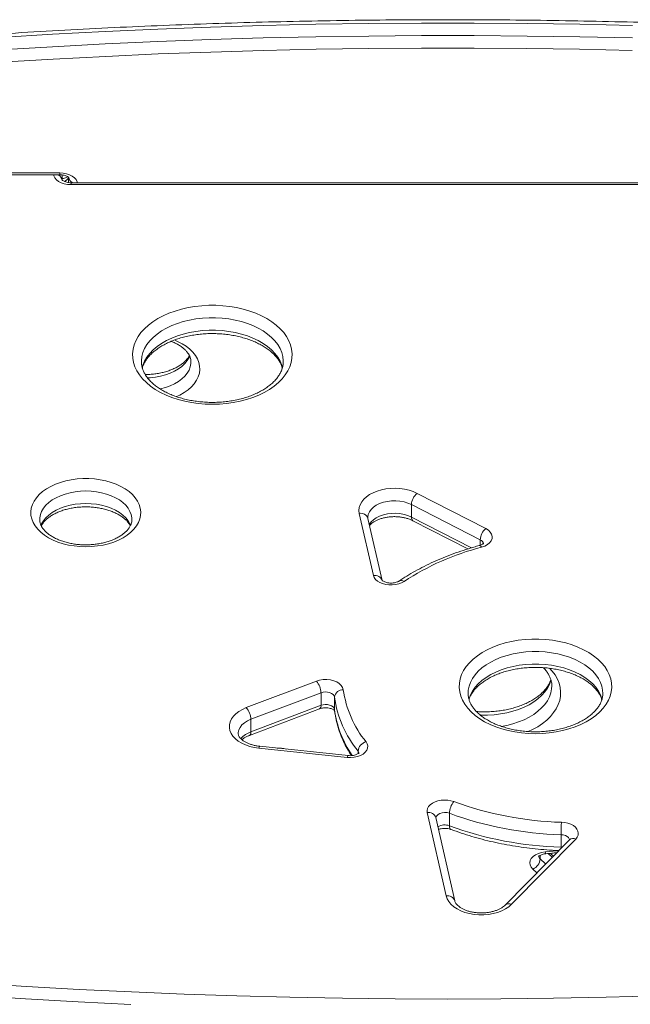
# Model space of a CAD drawing. Units: millimetres. Extents: x -5955 to 12831, y -7305 to 2921.
# Drawn here: x 6257 to 6601, y 2365 to 2921 of the extents above; entities that cross this region are included whole.
import ezdxf

# ---------------------------------------------------------------- set-up
doc = ezdxf.new("R2010")
doc.units = ezdxf.units.MM

msp = doc.modelspace()

# ---------------------------------------------------------------- linework, layer by layer
at = {"color": 7, "linetype": 'Continuous', "lineweight": 15}
for p, q in [((6129.81, 2834.22), (6279.81, 2834.22)), ((6129.81, 2833.14), (6279.81, 2833.14)), ((6281.18, 2833.04), (6281.18, 2830.26)), ((6284.81, 2828.74), (6284.81, 2831.52)), ((6711.18, 2828.64), (6286.18, 2828.64)), ((6711.18, 2827.56), (6286.18, 2827.56)), ((6481.23, 2653.43), (6520.03, 2633.57)), ((6516.85, 2627.26), (6478.05, 2647.12)), ((6478.05, 2647.12), (6478.05, 2640.06)), ((6456.65, 2607.11), (6448.7, 2642.13)), ((6461.52, 2604.3), (6453.58, 2639.31)), ((6478.96, 2638.01), (6509.98, 2622.12)), ((6384.97, 2532.56), (6424.49, 2547.53)), ((6427.1, 2540.96), (6387.58, 2525.99)), ((6427.1, 2540.96), (6427.1, 2533.9)), ((6434.69, 2538.55), (6434.69, 2531.49)), ((6387.58, 2518.93), (6427.1, 2533.9)), ((6386.74, 2516.9), (6426.27, 2531.88)), ((6434.71, 2531.12), (6434.73, 2531)), ((6387.58, 2525.99), (6387.58, 2518.93)), ((6442.35, 2505.55), (6392.58, 2510.77)), ((6441.83, 2504.49), (6392.06, 2509.72)), ((6497.65, 2426.4), (6486.99, 2473.39)), ((6499.49, 2472.99), (6499.49, 2465.94)), ((6502.53, 2423.59), (6491.86, 2470.58)), ((6562.45, 2460.9), (6562.45, 2453.84)), ((6567.15, 2458.07), (6530.96, 2421.25)), ((6570.72, 2458.48), (6534.53, 2421.66)), ((6558.1, 2448.86), (6556.42, 2450.37))]:
    msp.add_line(p, q, dxfattribs=at)
at = {"color": 8, "linetype": 'Continuous', "lineweight": 15}
for p, q in [((6279.81, 2833.14), (6279.81, 2834.22)), ((6286.18, 2828.64), (6286.18, 2827.56)), ((6478.05, 2640.06), (6511.92, 2622.72)), ((6516.85, 2627.26), (6516.85, 2624.16)), ((6434.69, 2531.49), (6434.71, 2531.12)), ((6447.99, 2508.05), (6447.99, 2506.6)), ((6550.69, 2449.28), (6550.69, 2447.21)), ((6557.44, 2448.19), (6555.14, 2450.25)), ((6562.45, 2453.84), (6562.96, 2453.81)), ((6562.46, 2453.29), (6562.45, 2453.84)), ((6550.69, 2447.21), (6553.76, 2444.44)), ((6548.86, 2439.46), (6546.57, 2441.53))]:
    msp.add_line(p, q, dxfattribs=at)
at = {"color": 7, "linetype": 'Continuous', "lineweight": 15, "flags": 128}
for points in [[(6602.8, 2917.33), (6573.05, 2918), (6543.29, 2918.44), (6513.52, 2918.67), (6483.75, 2918.67), (6453.98, 2918.44), (6424.22, 2918), (6394.47, 2917.33), (6364.74, 2916.44), (6335.02, 2915.32), (6305.33, 2913.98), (6275.67, 2912.42), (6246.04, 2910.64), (6216.45, 2908.64), (6186.89, 2906.41), (6157.39, 2903.97), (6127.93, 2901.3), (6098.52, 2898.41), (6069.18, 2895.3), (6039.9, 2891.98), (6010.68, 2888.43), (5981.54, 2884.66)], [(5981.54, 2877.61), (6010.68, 2881.37), (6039.9, 2884.92), (6069.18, 2888.25), (6098.52, 2891.36), (6127.93, 2894.24), (6157.39, 2896.91), (6186.89, 2899.36), (6216.45, 2901.58), (6246.04, 2903.59), (6275.67, 2905.37), (6305.33, 2906.93), (6335.02, 2908.26), (6364.74, 2909.38), (6394.47, 2910.27), (6424.22, 2910.94), (6453.98, 2911.39), (6483.75, 2911.61), (6513.52, 2911.61), (6543.29, 2911.39), (6573.05, 2910.94), (6602.8, 2910.27)], [(6602.58, 2903.25), (6572.89, 2903.92), (6543.19, 2904.36), (6513.49, 2904.59), (6483.78, 2904.59), (6454.07, 2904.36), (6424.37, 2903.92), (6394.68, 2903.25), (6365.01, 2902.36), (6335.35, 2901.25), (6305.72, 2899.91), (6276.12, 2898.36), (6246.55, 2896.58), (6217.02, 2894.58), (6187.52, 2892.36), (6158.08, 2889.92), (6128.68, 2887.26), (6099.34, 2884.37), (6070.05, 2881.27), (6040.83, 2877.95), (6011.67, 2874.41), (5982.59, 2870.65)], [(6365.83, 2703.67), (6361.85, 2703.78), (6357.9, 2704.11), (6354.02, 2704.65), (6350.23, 2705.4), (6346.56, 2706.36), (6343.04, 2707.52), (6339.7, 2708.86), (6336.56, 2710.38), (6333.66, 2712.07), (6331, 2713.91), (6328.62, 2715.89), (6326.53, 2717.99), (6324.75, 2720.2), (6323.28, 2722.5), (6322.15, 2724.87), (6321.37, 2727.29), (6320.93, 2729.75), (6320.84, 2732.22), (6321.1, 2734.69), (6321.72, 2737.13), (6322.68, 2739.53), (6323.97, 2741.86), (6325.6, 2744.12), (6327.54, 2746.28), (6329.78, 2748.32), (6332.3, 2750.23), (6335.08, 2752), (6338.11, 2753.61), (6341.35, 2755.04), (6344.78, 2756.29), (6348.38, 2757.35), (6352.11, 2758.21), (6355.95, 2758.86), (6359.87, 2759.29), (6363.84, 2759.51), (6367.82, 2759.51), (6371.78, 2759.29), (6375.7, 2758.86), (6379.54, 2758.21), (6383.28, 2757.35), (6386.88, 2756.29), (6390.31, 2755.04), (6393.55, 2753.61), (6396.57, 2752), (6399.36, 2750.23), (6401.88, 2748.32), (6404.12, 2746.28), (6406.06, 2744.12), (6407.68, 2741.86), (6408.98, 2739.53), (6409.94, 2737.13), (6410.55, 2734.69), (6410.82, 2732.22), (6410.73, 2729.75), (6410.29, 2727.29), (6409.5, 2724.87), (6408.37, 2722.5), (6406.91, 2720.2), (6405.13, 2717.99), (6403.04, 2715.89), (6400.65, 2713.91), (6398, 2712.07), (6395.09, 2710.38), (6391.95, 2708.86), (6388.61, 2707.52), (6385.1, 2706.36), (6381.43, 2705.4), (6377.63, 2704.65), (6373.75, 2704.11), (6369.8, 2703.78), (6365.83, 2703.67)], [(6294.47, 2623.31), (6291.18, 2623.42), (6287.92, 2623.75), (6284.74, 2624.29), (6281.66, 2625.03), (6278.74, 2625.98), (6275.99, 2627.11), (6273.45, 2628.42), (6271.14, 2629.89), (6269.11, 2631.5), (6267.36, 2633.23), (6265.91, 2635.08), (6264.79, 2637), (6264.01, 2638.99), (6263.57, 2641.02), (6263.48, 2643.07), (6263.75, 2645.11), (6264.36, 2647.12), (6265.31, 2649.09), (6266.59, 2650.97), (6268.19, 2652.77), (6270.09, 2654.44), (6272.26, 2655.98), (6274.69, 2657.37), (6277.34, 2658.59), (6280.18, 2659.63), (6283.18, 2660.48), (6286.32, 2661.12), (6289.54, 2661.56), (6292.82, 2661.77), (6296.12, 2661.77), (6299.4, 2661.56), (6302.63, 2661.12), (6305.76, 2660.48), (6308.77, 2659.63), (6311.61, 2658.59), (6314.26, 2657.37), (6316.68, 2655.98), (6318.86, 2654.44), (6320.75, 2652.77), (6322.35, 2650.97), (6323.64, 2649.09), (6324.59, 2647.12), (6325.2, 2645.11), (6325.46, 2643.07), (6325.37, 2641.02), (6324.94, 2638.99), (6324.15, 2637), (6323.03, 2635.08), (6321.59, 2633.23), (6319.84, 2631.5), (6317.8, 2629.89), (6315.5, 2628.42), (6312.96, 2627.11), (6310.21, 2625.98), (6307.28, 2625.03), (6304.21, 2624.29), (6301.03, 2623.75), (6297.77, 2623.42), (6294.47, 2623.31)], [(6448.7, 2642.13), (6448.51, 2643.77), (6448.67, 2645.43), (6449.18, 2647.05), (6450.04, 2648.62), (6451.22, 2650.1), (6452.71, 2651.47), (6454.48, 2652.71), (6456.5, 2653.79), (6458.74, 2654.69), (6461.14, 2655.4), (6463.68, 2655.9), (6466.3, 2656.2), (6468.97, 2656.27), (6471.62, 2656.12), (6474.22, 2655.75), (6476.72, 2655.18), (6479.07, 2654.4), (6481.23, 2653.43)], [(6520.03, 2633.57), (6521.46, 2632.67), (6522.57, 2631.61), (6523.31, 2630.43), (6523.64, 2629.19), (6523.57, 2627.92), (6523.08, 2626.69), (6522.2, 2625.55), (6520.97, 2624.55), (6519.44, 2623.71), (6517.66, 2623.09)], [(6473.9, 2603.77), (6472.5, 2602.99), (6470.9, 2602.39), (6469.14, 2601.98), (6467.28, 2601.79), (6465.41, 2601.81), (6463.57, 2602.05), (6461.84, 2602.5), (6460.27, 2603.14), (6458.93, 2603.96), (6457.85, 2604.91), (6457.08, 2605.98), (6456.65, 2607.11)], [(6548.01, 2517.87), (6544.1, 2517.98), (6540.22, 2518.31), (6536.41, 2518.86), (6532.69, 2519.62), (6529.1, 2520.59), (6525.67, 2521.76), (6522.42, 2523.11), (6519.38, 2524.65), (6516.58, 2526.35), (6514.04, 2528.2), (6511.79, 2530.18), (6509.83, 2532.28), (6508.19, 2534.49), (6506.88, 2536.78), (6505.91, 2539.13), (6505.29, 2541.53), (6505.02, 2543.96), (6505.11, 2546.39), (6505.55, 2548.8), (6506.35, 2551.18), (6507.49, 2553.5), (6508.97, 2555.75), (6510.77, 2557.91), (6512.88, 2559.96), (6515.28, 2561.88), (6517.95, 2563.65), (6520.87, 2565.27), (6524.02, 2566.72), (6527.36, 2567.98), (6530.88, 2569.05), (6534.54, 2569.91), (6538.3, 2570.57), (6542.15, 2571.01), (6546.05, 2571.23), (6549.97, 2571.23), (6553.86, 2571.01), (6557.71, 2570.57), (6561.48, 2569.91), (6565.14, 2569.05), (6568.66, 2567.98), (6572, 2566.72), (6575.15, 2565.27), (6578.07, 2563.65), (6580.74, 2561.88), (6583.14, 2559.96), (6585.25, 2557.91), (6587.05, 2555.75), (6588.53, 2553.5), (6589.67, 2551.18), (6590.46, 2548.8), (6590.91, 2546.39), (6591, 2543.96), (6590.73, 2541.53), (6590.11, 2539.13), (6589.14, 2536.78), (6587.83, 2534.49), (6586.19, 2532.28), (6584.23, 2530.18), (6581.97, 2528.2), (6579.43, 2526.35), (6576.64, 2524.65), (6573.6, 2523.11), (6570.35, 2521.76), (6566.92, 2520.59), (6563.33, 2519.62), (6559.61, 2518.86), (6555.8, 2518.31), (6551.92, 2517.98), (6548.01, 2517.87)], [(6424.49, 2547.53), (6426.33, 2548.08), (6428.31, 2548.38), (6430.35, 2548.43), (6432.36, 2548.22), (6434.26, 2547.76), (6435.98, 2547.07), (6437.43, 2546.18), (6438.55, 2545.12), (6439.31, 2543.95), (6439.68, 2542.7)], [(6434.69, 2538.55), (6434.43, 2539.32), (6433.87, 2540.03), (6433.03, 2540.63), (6431.98, 2541.07), (6430.79, 2541.34), (6429.52, 2541.41), (6428.26, 2541.28), (6427.1, 2540.96)], [(6392.06, 2509.72), (6389.44, 2510.11), (6386.93, 2510.71), (6384.57, 2511.52), (6382.41, 2512.52), (6380.48, 2513.69), (6378.82, 2515), (6377.47, 2516.45), (6376.44, 2517.99), (6375.75, 2519.61), (6375.42, 2521.27), (6375.45, 2522.94), (6375.85, 2524.6), (6376.6, 2526.2), (6377.69, 2527.73), (6379.1, 2529.16), (6380.8, 2530.45), (6382.77, 2531.59), (6384.97, 2532.56)], [(6427.1, 2533.9), (6428.26, 2534.23), (6429.52, 2534.36), (6430.79, 2534.29), (6431.98, 2534.02), (6433.03, 2533.57), (6433.87, 2532.97), (6434.43, 2532.26), (6434.69, 2531.49)], [(6452.49, 2513.33), (6453.18, 2512.17), (6453.48, 2510.95), (6453.39, 2509.72), (6452.91, 2508.52), (6452.06, 2507.41), (6450.87, 2506.42), (6449.39, 2505.6), (6447.67, 2504.97), (6445.79, 2504.57), (6443.82, 2504.41), (6441.83, 2504.49)], [(6486.99, 2473.39), (6486.9, 2474.56), (6487.17, 2475.71), (6487.78, 2476.81), (6488.71, 2477.83), (6489.93, 2478.71), (6491.39, 2479.44), (6493.05, 2479.99), (6494.84, 2480.33), (6496.71, 2480.47), (6498.58, 2480.38), (6500.39, 2480.07), (6502.08, 2479.56)], [(6562.73, 2467.92), (6564.58, 2467.74), (6566.35, 2467.36), (6567.97, 2466.78), (6569.39, 2466.02), (6570.56, 2465.11), (6571.43, 2464.08), (6571.98, 2462.97), (6572.18, 2461.81), (6572.03, 2460.65), (6571.54, 2459.53), (6570.72, 2458.48)], [(6546.57, 2441.53), (6545.59, 2442.64), (6544.99, 2443.85), (6544.8, 2445.11), (6545.03, 2446.36), (6545.66, 2447.57), (6546.67, 2448.67), (6548.03, 2449.62), (6549.66, 2450.37), (6551.51, 2450.91), (6553.49, 2451.2)], [(6534.53, 2421.66), (6532.95, 2420.28), (6531.09, 2419.05), (6528.98, 2417.98), (6526.65, 2417.11), (6524.15, 2416.43), (6521.53, 2415.98), (6518.83, 2415.74), (6516.1, 2415.74), (6513.4, 2415.97), (6510.78, 2416.43), (6508.28, 2417.1), (6505.95, 2417.98), (6503.83, 2419.04), (6501.97, 2420.27), (6500.39, 2421.65), (6499.13, 2423.15), (6498.21, 2424.74), (6497.65, 2426.4)], [(6025.6, 2396.68), (6054.83, 2393.24), (6084.13, 2390.02), (6113.48, 2387.02), (6142.9, 2384.24), (6172.36, 2381.68), (6201.88, 2379.34), (6231.43, 2377.23), (6261.03, 2375.33), (6290.66, 2373.66), (6320.32, 2372.21), (6350.01, 2370.98), (6379.72, 2369.98), (6409.44, 2369.2), (6439.18, 2368.64), (6468.93, 2368.31), (6498.68, 2368.19), (6528.44, 2368.31), (6558.18, 2368.64), (6587.92, 2369.2), (6617.65, 2369.98)], [(6319.96, 2365.2), (6290.24, 2366.65), (6260.55, 2368.32), (6230.89, 2370.22), (6201.27, 2372.34), (6171.7, 2374.69), (6142.17, 2377.25), (6112.7, 2380.04), (6083.28, 2383.04), (6053.93, 2386.27), (6024.64, 2389.72)]]:
    msp.add_lwpolyline(points, dxfattribs=at)
at = {"color": 8, "linetype": 'Continuous', "lineweight": 15, "flags": 128}
for points in [[(6286.18, 2827.56), (6284.23, 2827.68), (6282.36, 2828.03), (6280.63, 2828.6), (6279.11, 2829.38), (6277.87, 2830.32), (6276.94, 2831.39), (6276.38, 2832.55), (6276.23, 2833.14)], [(6279.81, 2834.22), (6281.76, 2834.1), (6283.63, 2833.75), (6285.36, 2833.18), (6286.88, 2832.4), (6288.12, 2831.46), (6289.05, 2830.39), (6289.62, 2829.23), (6289.76, 2828.64)], [(6405.83, 2727.65), (6405.82, 2728.27), (6405.55, 2730.59), (6404.94, 2732.88), (6403.98, 2735.13), (6402.69, 2737.32), (6401.08, 2739.42), (6399.15, 2741.42), (6396.93, 2743.29), (6394.44, 2745.03), (6391.7, 2746.62), (6388.73, 2748.04), (6385.56, 2749.28), (6382.21, 2750.34), (6378.72, 2751.19), (6375.12, 2751.83), (6371.44, 2752.27), (6367.7, 2752.49), (6363.95, 2752.49), (6360.22, 2752.27), (6356.54, 2751.83), (6352.93, 2751.19), (6349.44, 2750.34), (6346.1, 2749.28), (6342.93, 2748.04), (6339.96, 2746.62), (6337.21, 2745.03), (6334.72, 2743.29), (6332.5, 2741.42), (6330.58, 2739.42), (6328.96, 2737.32), (6327.67, 2735.13), (6326.71, 2732.88), (6326.1, 2730.59), (6325.84, 2728.27), (6325.83, 2727.76)], [(6326.25, 2724.22), (6326.71, 2725.83), (6327.67, 2728.08), (6328.96, 2730.26), (6330.58, 2732.36), (6332.5, 2734.36), (6334.72, 2736.24), (6337.21, 2737.98), (6339.96, 2739.57), (6342.93, 2740.99), (6346.1, 2742.23), (6349.44, 2743.28), (6352.93, 2744.13), (6356.54, 2744.78), (6360.22, 2745.21), (6363.95, 2745.43), (6367.7, 2745.43), (6371.44, 2745.21), (6375.12, 2744.78), (6378.72, 2744.13), (6382.21, 2743.28), (6385.56, 2742.23), (6388.73, 2740.99), (6391.7, 2739.57), (6394.44, 2737.98), (6396.93, 2736.24), (6399.15, 2734.36), (6401.08, 2732.36), (6402.69, 2730.26), (6403.98, 2728.08), (6404.94, 2725.83), (6405.43, 2724.1)], [(6344.44, 2739.95), (6346.26, 2739.17), (6348.8, 2737.86), (6351.1, 2736.39), (6353.14, 2734.78), (6354.89, 2733.04), (6356.34, 2731.2), (6357.45, 2729.28), (6358.24, 2727.29), (6358.68, 2725.26), (6358.76, 2723.21), (6358.5, 2721.17), (6357.89, 2719.15), (6356.94, 2717.19), (6355.65, 2715.3), (6354.05, 2713.51), (6352.16, 2711.84), (6349.99, 2710.3), (6347.56, 2708.91), (6345.63, 2707.99)], [(6353.08, 2730.98), (6352.68, 2730.07), (6351.65, 2728.3), (6350.29, 2726.63), (6348.63, 2725.06), (6346.69, 2723.62), (6344.49, 2722.33), (6342.06, 2721.21), (6339.44, 2720.27), (6336.67, 2719.53), (6333.77, 2718.99), (6330.79, 2718.67), (6329.24, 2718.58)], [(6336.31, 2712.39), (6336.67, 2712.47), (6339.44, 2713.22), (6342.06, 2714.16), (6344.49, 2715.28), (6346.69, 2716.56), (6348.63, 2718), (6350.29, 2719.57), (6351.65, 2721.25), (6352.68, 2723.01), (6353.38, 2724.84), (6353.73, 2726.7), (6353.77, 2727.57)], [(6320.47, 2638.67), (6320.43, 2639.58), (6320.08, 2641.44), (6319.38, 2643.27), (6318.35, 2645.03), (6316.99, 2646.71), (6315.33, 2648.28), (6313.39, 2649.71), (6311.19, 2651), (6308.76, 2652.12), (6306.14, 2653.06), (6303.37, 2653.8), (6300.47, 2654.34), (6297.49, 2654.67), (6294.47, 2654.78), (6291.46, 2654.67), (6288.48, 2654.34), (6285.58, 2653.8), (6282.8, 2653.06), (6280.19, 2652.12), (6277.76, 2651), (6275.56, 2649.71), (6273.62, 2648.28), (6271.96, 2646.71), (6270.6, 2645.03), (6269.57, 2643.27), (6268.87, 2641.44), (6268.52, 2639.58), (6268.47, 2638.7)], [(6478.05, 2647.12), (6476.09, 2647.97), (6473.93, 2648.62), (6471.63, 2649.04), (6469.25, 2649.24), (6466.85, 2649.19), (6464.5, 2648.91), (6462.25, 2648.4), (6460.16, 2647.67), (6458.28, 2646.75), (6456.66, 2645.65), (6455.35, 2644.4), (6454.37, 2643.04), (6453.75, 2641.6), (6453.51, 2640.12), (6453.51, 2639.95)], [(6269.17, 2635.3), (6269.57, 2636.21), (6270.6, 2637.97), (6271.96, 2639.65), (6273.62, 2641.22), (6275.56, 2642.66), (6277.76, 2643.95), (6280.19, 2645.07), (6282.8, 2646.01), (6285.58, 2646.75), (6288.48, 2647.29), (6291.46, 2647.61), (6294.47, 2647.72), (6297.49, 2647.61), (6300.47, 2647.29), (6303.37, 2646.75), (6306.14, 2646.01), (6308.76, 2645.07), (6311.19, 2643.95), (6313.39, 2642.66), (6315.33, 2641.22), (6316.99, 2639.65), (6318.35, 2637.97), (6319.38, 2636.21), (6319.78, 2635.3)], [(6454.34, 2635.94), (6454.37, 2635.99), (6455.35, 2637.35), (6456.66, 2638.59), (6458.28, 2639.69), (6460.16, 2640.62), (6462.25, 2641.34), (6464.5, 2641.85), (6466.85, 2642.14), (6469.25, 2642.18), (6471.63, 2641.99), (6473.93, 2641.56), (6476.09, 2640.92), (6478.05, 2640.06)], [(6516.35, 2624), (6516.55, 2624.01), (6516.9, 2623.88), (6517.27, 2623.57), (6517.66, 2623.09)], [(6586.01, 2540.54), (6585.91, 2542.35), (6585.47, 2544.62), (6584.67, 2546.84), (6583.54, 2549.01), (6582.07, 2551.1), (6580.29, 2553.09), (6578.2, 2554.97), (6575.84, 2556.71), (6573.21, 2558.3), (6570.34, 2559.73), (6567.27, 2560.98), (6564.02, 2562.04), (6560.62, 2562.9), (6557.1, 2563.55), (6553.5, 2563.99), (6549.84, 2564.21), (6546.17, 2564.21), (6542.52, 2563.99), (6538.92, 2563.55), (6535.4, 2562.9), (6532, 2562.04), (6528.74, 2560.98), (6525.67, 2559.73), (6522.81, 2558.3), (6520.18, 2556.71), (6517.82, 2554.97), (6515.73, 2553.09), (6513.94, 2551.1), (6512.48, 2549.01), (6511.34, 2546.84), (6510.55, 2544.62), (6510.11, 2542.35), (6510.01, 2540.7)], [(6510.5, 2537.36), (6510.55, 2537.56), (6511.34, 2539.79), (6512.48, 2541.95), (6513.94, 2544.04), (6515.73, 2546.04), (6517.82, 2547.91), (6520.18, 2549.65), (6522.81, 2551.25), (6525.67, 2552.67), (6528.74, 2553.92), (6532, 2554.98), (6535.4, 2555.84), (6538.92, 2556.49), (6542.52, 2556.93), (6546.17, 2557.15), (6549.84, 2557.15), (6553.5, 2556.93), (6557.1, 2556.49), (6560.62, 2555.84), (6564.02, 2554.98), (6567.27, 2553.92), (6570.34, 2552.67), (6573.21, 2551.25), (6575.84, 2549.65), (6578.2, 2547.91), (6580.29, 2546.04), (6582.07, 2544.04), (6583.54, 2541.95), (6584.67, 2539.79), (6585.47, 2537.56), (6585.58, 2537.14)], [(6555.91, 2554.85), (6557.4, 2553.21), (6559.04, 2551), (6560.36, 2548.71), (6561.33, 2546.36), (6561.95, 2543.96), (6562.21, 2541.53), (6562.12, 2539.1), (6561.68, 2536.69), (6560.88, 2534.31), (6559.74, 2531.99), (6558.26, 2529.74), (6556.46, 2527.58), (6554.35, 2525.53), (6551.95, 2523.61), (6549.28, 2521.84), (6546.36, 2520.22), (6543.98, 2519.1)], [(6556.74, 2548.13), (6556.68, 2547.93), (6555.89, 2545.7), (6554.76, 2543.54), (6553.29, 2541.45), (6551.5, 2539.46), (6549.42, 2537.58), (6547.05, 2535.84), (6544.42, 2534.25), (6541.56, 2532.82), (6538.49, 2531.57), (6535.24, 2530.51), (6531.84, 2529.65), (6528.32, 2529), (6524.72, 2528.56), (6521.06, 2528.34), (6517.39, 2528.34), (6516.85, 2528.36)], [(6528.7, 2522), (6531.84, 2522.59), (6535.24, 2523.45), (6538.49, 2524.51), (6541.56, 2525.76), (6544.42, 2527.19), (6547.05, 2528.78), (6549.42, 2530.52), (6551.5, 2532.4), (6553.29, 2534.39), (6554.76, 2536.48), (6555.89, 2538.65), (6556.68, 2540.87), (6557.13, 2543.14), (6557.22, 2544.79)], [(6387.58, 2525.99), (6385.62, 2525.1), (6383.91, 2524.03), (6382.51, 2522.81), (6381.44, 2521.46), (6380.73, 2520.02), (6380.41, 2518.53), (6380.39, 2518.09)], [(6392.06, 2509.72), (6392.22, 2510.24), (6392.38, 2510.59), (6392.52, 2510.76), (6392.58, 2510.77)], [(6442.35, 2505.55), (6442.29, 2505.53), (6442.15, 2505.37), (6441.99, 2505.02), (6441.83, 2504.49)], [(6448.5, 2506.69), (6448.42, 2507.25), (6447.99, 2508.05)], [(6499.49, 2472.99), (6498.19, 2473.34), (6496.8, 2473.44), (6495.41, 2473.3), (6494.14, 2472.93), (6493.09, 2472.35), (6492.33, 2471.62), (6491.94, 2470.78), (6491.89, 2470.45)], [(6499.49, 2465.94), (6499.54, 2465.22), (6499.68, 2464.64), (6499.92, 2464.2), (6500.25, 2463.94), (6500.32, 2463.91)], [(6567.15, 2458.15), (6567.06, 2458.49), (6566.61, 2459.24), (6565.87, 2459.9), (6564.88, 2460.41), (6563.72, 2460.75), (6562.45, 2460.9)], [(6553.49, 2451.2), (6560.25, 2451.87), (6561.17, 2451.98)], [(6553.9, 2450.14), (6553.85, 2450.16), (6553.74, 2450.33), (6553.62, 2450.68), (6553.49, 2451.2)]]:
    msp.add_lwpolyline(points, dxfattribs=at)
at = {"color": 8, "linetype": 'Continuous', "lineweight": 15}
for centre, radius, start, end in [((6277.29, 2829.59), 3.9, 3.8227, 65.8676), ((6281.4, 2832.85), 3.58, 284.6179, 339.4941), ((6288.69, 2832.19), 3.89, 183.7639, 245.9256), ((6449.55, 2637.96), 4.25, 18.5649, 101.4636), ((6480.21, 2639.78), 2.17, 172.5829, 234.8249), ((6515.86, 2624.62), 2.82, 5.0194, 69.4646), ((6457.49, 2602.94), 4.25, 18.5698, 101.4662), ((6472.33, 2601.72), 2.58, 52.423, 118.1667), ((6425.15, 2533.52), 1.98, 304.1307, 11.1583), ((6494.37, 2539.59), 60.23, 187.732, 214.4056), ((6391.67, 2506.85), 12.75, 108.6997, 139.9978), ((6385.62, 2518.55), 1.99, 304.5072, 11.0713), ((6403.27, 2494.22), 15.55, 74.6167, 93.4042), ((6487.83, 2469.23), 4.25, 18.5652, 101.4634), ((6496.9, 2459.46), 6.97, 68.2463, 123.3792), ((6569.25, 2455.61), 3.23, 62.8453, 130.4338), ((6552.14, 2449.04), 2.34, 181.8644, 231.5652), ((6498.49, 2422.22), 4.26, 19.1742, 101.4168), ((6533.06, 2418.78), 3.24, 62.9376, 129.9861)]:
    msp.add_arc(centre, radius, start, end, dxfattribs=at)
at = {"color": 7, "linetype": 'Continuous', "lineweight": 15}
for centre, radius, start, end in [((6486.79, 2646.68), 8.74, 129.4113, 177.1089), ((6525.58, 2626.82), 8.74, 129.4132, 177.1069), ((6554.67, 2480.08), 147.72, 104.5091, 123.1463), ((6416.62, 2540.61), 10.48, 1.9344, 41.3235), ((6439.45, 2537.9), 4.81, 87.3632, 172.2435), ((6495.74, 2547.03), 61.63, 187.9135, 219.2286), ((6498.47, 2550.87), 59.36, 187.9134, 219.2288), ((6377.1, 2525.63), 10.49, 1.9348, 41.3233), ((6454.12, 2507.39), 6.16, 105.3257, 173.8534), ((6510, 2472.64), 10.52, 138.8292, 178.0805), ((6568.11, 2659.65), 191.81, 249.864, 268.3913), ((6567.92, 2659.31), 198.49, 249.8324, 268.4226), ((6568.04, 2652.91), 199.15, 249.8635, 268.3915), ((6657.49, 2460.73), 95.04, 175.663, 179.8989), ((6543.88, 2447.81), 6.84, 293.2078, 354.964)]:
    msp.add_arc(centre, radius, start, end, dxfattribs=at)
for points, knots in [([(7015.34, 2886.59), (7010.55, 2887.22), (6996.66, 2889.05), (6973.62, 2891.94), (6946.2, 2895.18), (6918.72, 2898.23), (6891.19, 2901.09), (6863.61, 2903.75), (6835.98, 2906.22), (6808.31, 2908.5), (6780.6, 2910.58), (6752.85, 2912.46), (6725.07, 2914.15), (6697.26, 2915.64), (6669.43, 2916.94), (6641.57, 2918.05), (6613.7, 2918.95), (6585.81, 2919.66), (6557.91, 2920.18), (6530.01, 2920.5), (6502.09, 2920.62), (6474.18, 2920.55), (6446.27, 2920.28), (6418.37, 2919.81), (6390.48, 2919.15), (6362.6, 2918.29), (6334.74, 2917.24), (6306.9, 2915.99), (6279.09, 2914.54), (6251.3, 2912.9), (6223.55, 2911.06), (6195.83, 2909.03), (6168.15, 2906.8), (6140.51, 2904.38), (6112.91, 2901.77), (6085.37, 2898.96), (6057.88, 2895.96), (6030.45, 2892.76), (6005.13, 2889.64), (5988.97, 2887.51), (5981.93, 2886.59)], [0, 0, 0, 0, 0.014113, 0.040923, 0.067732, 0.094541, 0.12135, 0.14816, 0.174969, 0.201778, 0.228587, 0.255396, 0.282205, 0.309014, 0.335823, 0.362632, 0.389441, 0.416249, 0.443058, 0.469867, 0.496676, 0.523485, 0.550294, 0.577103, 0.603911, 0.63072, 0.657529, 0.684338, 0.711147, 0.737956, 0.764765, 0.791574, 0.818383, 0.845192, 0.872001, 0.898811, 0.92562, 0.952429, 0.979238, 1, 1, 1, 1]), ([(6279.81, 2833.14), (6280.02, 2833.14), (6280.67, 2833.13), (6281.71, 2833), (6282.85, 2832.72), (6283.78, 2832.36), (6284.44, 2831.96), (6284.81, 2831.66), (6284.9, 2831.5), (6284.89, 2831.54), (6284.88, 2831.55)], [0, 0, 0, 0, 0.076814, 0.231218, 0.383985, 0.533511, 0.679683, 0.824671, 0.973232, 1, 1, 1, 1]), ([(6286.18, 2828.64), (6285.97, 2828.64), (6285.33, 2828.65), (6284.28, 2828.78), (6283.14, 2829.06), (6282.21, 2829.42), (6281.55, 2829.82), (6281.18, 2830.12), (6281.09, 2830.27), (6281.1, 2830.24), (6281.11, 2830.23)], [0, 0, 0, 0, 0.076813, 0.231221, 0.38399, 0.533509, 0.679682, 0.824672, 0.973235, 1, 1, 1, 1]), ([(6284.34, 2832.01), (6284.28, 2831.97), (6284.07, 2831.81), (6283.43, 2831.5), (6282.46, 2831.18), (6281.67, 2831), (6281.22, 2830.96), (6281.18, 2830.96)], [0, 0, 0, 0, 0.110116, 0.39133, 0.678608, 0.974084, 1, 1, 1, 1]), ([(6326.37, 2724.13), (6326.47, 2724.53), (6326.76, 2725.55), (6327.56, 2727.21), (6328.73, 2729.08), (6330.19, 2730.89), (6331.91, 2732.62), (6333.88, 2734.27), (6336.11, 2735.83), (6338.56, 2737.29), (6341.24, 2738.62), (6344.11, 2739.81), (6347.16, 2740.86), (6350.36, 2741.75), (6353.69, 2742.48), (6357.12, 2743.02), (6360.62, 2743.39), (6364.17, 2743.57), (6367.73, 2743.57), (6371.27, 2743.37), (6374.77, 2742.99), (6378.2, 2742.43), (6381.52, 2741.7), (6384.71, 2740.8), (6387.75, 2739.74), (6390.61, 2738.53), (6393.26, 2737.19), (6395.69, 2735.74), (6397.89, 2734.19), (6399.82, 2732.55), (6401.5, 2730.85), (6402.91, 2729.1), (6404.03, 2727.32), (6404.85, 2725.67), (6405.16, 2724.62), (6405.29, 2724.17)], [0, 0, 0, 0, 0.020485, 0.053806, 0.086079, 0.117579, 0.148584, 0.179307, 0.209892, 0.240431, 0.270969, 0.301537, 0.332153, 0.362824, 0.393547, 0.424317, 0.455122, 0.485951, 0.516793, 0.547633, 0.578455, 0.609245, 0.63999, 0.67068, 0.701304, 0.731857, 0.762336, 0.792749, 0.823119, 0.853478, 0.883879, 0.914417, 0.94524, 0.976553, 1, 1, 1, 1]), ([(6342.68, 2739.18), (6343.4, 2738.88), (6344.88, 2738.25), (6346.85, 2737.16), (6348.62, 2735.98), (6350.14, 2734.72), (6351.39, 2733.43), (6352.37, 2732.12), (6353.1, 2730.81), (6353.56, 2729.5), (6353.78, 2728.43), (6353.75, 2727.79), (6353.74, 2727.59)], [0, 0, 0, 0, 0.099792, 0.203343, 0.3065, 0.409477, 0.512564, 0.616408, 0.722134, 0.831553, 0.947245, 1, 1, 1, 1]), ([(6365.83, 2704.75), (6365.21, 2704.75), (6363.41, 2704.77), (6360.44, 2704.94), (6356.93, 2705.31), (6353.51, 2705.87), (6350.18, 2706.6), (6346.99, 2707.5), (6343.95, 2708.56), (6341.09, 2709.76), (6338.43, 2711.1), (6335.99, 2712.55), (6333.8, 2714.1), (6331.86, 2715.74), (6330.18, 2717.44), (6328.77, 2719.18), (6327.63, 2720.97), (6326.76, 2722.78), (6326.17, 2724.63), (6325.85, 2726.28), (6325.86, 2727.32), (6325.86, 2727.74)], [0, 0, 0, 0, 0.028423, 0.083178, 0.137914, 0.192595, 0.247196, 0.301699, 0.356086, 0.410345, 0.464475, 0.518486, 0.572419, 0.626335, 0.680319, 0.734547, 0.789275, 0.844866, 0.901778, 0.960466, 1, 1, 1, 1]), ([(6352.87, 2731.15), (6352.64, 2730.75), (6352.17, 2729.9), (6351.1, 2728.58), (6349.74, 2727.25), (6348.12, 2725.99), (6346.26, 2724.82), (6344.17, 2723.76), (6341.88, 2722.81), (6339.41, 2722), (6336.8, 2721.35), (6334.06, 2720.86), (6331.25, 2720.57), (6329.21, 2720.44), (6328.13, 2720.46), (6328, 2720.46)], [0, 0, 0, 0, 0.07733, 0.163312, 0.246847, 0.329195, 0.411134, 0.493033, 0.575076, 0.657371, 0.739944, 0.822766, 0.905787, 0.988936, 1, 1, 1, 1]), ([(6405.79, 2727.65), (6405.8, 2727.41), (6405.83, 2726.51), (6405.57, 2724.96), (6404.99, 2723), (6404.09, 2721.07), (6402.9, 2719.2), (6401.45, 2717.4), (6399.72, 2715.66), (6397.74, 2714.01), (6395.51, 2712.45), (6393.05, 2711), (6390.38, 2709.67), (6387.5, 2708.48), (6384.45, 2707.43), (6381.25, 2706.54), (6377.92, 2705.82), (6374.49, 2705.28), (6370.98, 2704.92), (6368.08, 2704.77), (6366.36, 2704.75), (6365.83, 2704.75)], [0, 0, 0, 0, 0.023023, 0.085055, 0.146264, 0.205578, 0.263031, 0.319113, 0.374323, 0.429035, 0.483503, 0.537893, 0.592279, 0.646721, 0.70125, 0.755875, 0.810593, 0.865393, 0.920257, 0.975164, 1, 1, 1, 1]), ([(6269.38, 2635.13), (6269.61, 2635.53), (6270.08, 2636.38), (6271.15, 2637.7), (6272.51, 2639.03), (6274.13, 2640.28), (6275.99, 2641.45), (6278.08, 2642.52), (6280.37, 2643.47), (6282.83, 2644.27), (6285.45, 2644.92), (6288.19, 2645.41), (6291, 2645.72), (6293.87, 2645.85), (6296.74, 2645.8), (6299.58, 2645.56), (6302.36, 2645.15), (6305.04, 2644.56), (6307.58, 2643.82), (6309.94, 2642.93), (6312.11, 2641.91), (6314.06, 2640.79), (6315.76, 2639.58), (6317.21, 2638.31), (6318.37, 2637.02), (6319.16, 2635.93), (6319.45, 2635.31), (6319.55, 2635.1)], [0, 0, 0, 0, 0.038379, 0.08105, 0.12251, 0.16338, 0.204046, 0.244691, 0.285409, 0.326252, 0.367233, 0.408338, 0.449541, 0.490808, 0.532103, 0.573381, 0.614596, 0.655708, 0.696683, 0.737491, 0.778116, 0.81856, 0.858869, 0.899137, 0.939496, 0.980252, 1, 1, 1, 1]), ([(6294.47, 2624.39), (6293.98, 2624.4), (6292.53, 2624.41), (6290.14, 2624.58), (6287.34, 2624.94), (6284.63, 2625.48), (6282.05, 2626.18), (6279.63, 2627.03), (6277.41, 2628.02), (6275.4, 2629.11), (6273.63, 2630.3), (6272.11, 2631.55), (6270.86, 2632.85), (6269.88, 2634.16), (6269.15, 2635.47), (6268.69, 2636.78), (6268.47, 2637.85), (6268.5, 2638.48), (6268.51, 2638.68)], [0, 0, 0, 0, 0.034376, 0.100998, 0.16756, 0.233974, 0.30018, 0.366127, 0.431786, 0.497146, 0.562258, 0.627258, 0.692328, 0.757875, 0.824609, 0.893675, 0.966703, 1, 1, 1, 1]), ([(6320.46, 2638.66), (6320.44, 2638.23), (6320.41, 2637.38), (6320.04, 2636.09), (6319.43, 2634.75), (6318.53, 2633.39), (6317.32, 2632.02), (6315.86, 2630.72), (6314.15, 2629.49), (6312.21, 2628.35), (6310.04, 2627.33), (6307.68, 2626.44), (6305.16, 2625.69), (6302.49, 2625.09), (6299.72, 2624.67), (6297.03, 2624.43), (6295.28, 2624.41), (6294.47, 2624.39)], [0, 0, 0, 0, 0.071285, 0.142454, 0.209354, 0.28051, 0.348664, 0.415227, 0.481114, 0.546819, 0.612548, 0.678434, 0.744538, 0.810859, 0.877366, 0.944013, 1, 1, 1, 1]), ([(6453.58, 2639.31), (6453.56, 2639.41), (6453.51, 2639.63), (6453.53, 2639.83), (6453.54, 2639.94)], [0, 0, 0, 0, 0.468188, 1, 1, 1, 1]), ([(6454.5, 2635.25), (6454.6, 2635.38), (6454.91, 2635.79), (6455.71, 2636.53), (6456.91, 2637.39), (6458.37, 2638.19), (6460.04, 2638.9), (6461.89, 2639.48), (6463.9, 2639.93), (6466.02, 2640.21), (6468.2, 2640.32), (6470.39, 2640.26), (6472.53, 2640.02), (6474.59, 2639.62), (6476.5, 2639.07), (6477.94, 2638.51), (6478.71, 2638.13), (6478.96, 2638.01)], [0, 0, 0, 0, 0.033604, 0.105816, 0.176536, 0.247042, 0.317777, 0.38901, 0.460774, 0.532979, 0.605477, 0.678101, 0.750646, 0.822896, 0.894679, 0.96586, 1, 1, 1, 1]), ([(6516.36, 2624), (6515.3, 2623.71), (6512.24, 2622.86), (6507.28, 2621.32), (6501.53, 2619.33), (6495.94, 2617.15), (6490.52, 2614.81), (6485.28, 2612.3), (6480.24, 2609.63), (6475.49, 2606.87), (6472.54, 2604.93), (6471.11, 2604)], [0, 0, 0, 0, 0.062352, 0.180357, 0.298408, 0.416503, 0.534642, 0.652821, 0.771039, 0.889285, 1, 1, 1, 1]), ([(6518.74, 2625.26), (6518.74, 2625.25), (6518.72, 2625.22), (6518.44, 2624.94), (6517.88, 2624.57), (6517.15, 2624.24), (6516.59, 2624.07), (6516.36, 2624)], [0, 0, 0, 0, 0.196879, 0.419338, 0.63258, 0.848269, 1, 1, 1, 1]), ([(6471.11, 2604), (6471.01, 2603.93), (6470.73, 2603.75), (6470.05, 2603.43), (6469.04, 2603.12), (6467.86, 2602.9), (6466.59, 2602.82), (6465.29, 2602.9), (6464.08, 2603.11), (6463.04, 2603.44), (6462.23, 2603.82), (6461.71, 2604.19), (6461.48, 2604.44), (6461.48, 2604.44), (6461.48, 2604.44)], [0, 0, 0, 0, 0.044929, 0.1303321, 0.2176817, 0.3074943, 0.39917, 0.4917003, 0.583799, 0.6743041, 0.7627104, 0.8495116, 0.9369381, 1, 1, 1, 1]), ([(6510.57, 2537.15), (6510.77, 2537.74), (6511.19, 2538.93), (6512.2, 2540.74), (6513.49, 2542.52), (6515.06, 2544.23), (6516.88, 2545.87), (6518.95, 2547.42), (6521.26, 2548.87), (6523.8, 2550.2), (6526.54, 2551.41), (6529.46, 2552.47), (6532.55, 2553.38), (6535.76, 2554.12), (6539.09, 2554.69), (6542.49, 2555.07), (6545.94, 2555.28), (6549.41, 2555.3), (6552.87, 2555.13), (6556.29, 2554.77), (6559.63, 2554.24), (6562.87, 2553.53), (6565.99, 2552.65), (6568.94, 2551.62), (6571.72, 2550.44), (6574.28, 2549.13), (6576.63, 2547.71), (6578.73, 2546.19), (6580.58, 2544.6), (6582.16, 2542.94), (6583.48, 2541.24), (6584.51, 2539.51), (6585.17, 2538.13), (6585.38, 2537.33), (6585.44, 2537.1)], [0, 0, 0, 0, 0.033072, 0.067015, 0.099925, 0.132149, 0.163971, 0.195585, 0.227119, 0.258638, 0.290181, 0.321773, 0.353426, 0.385139, 0.416904, 0.448711, 0.480548, 0.5124, 0.544254, 0.576088, 0.607889, 0.639641, 0.671331, 0.702949, 0.734486, 0.765942, 0.797325, 0.828661, 0.859989, 0.89137, 0.922922, 0.954821, 0.987313, 1, 1, 1, 1]), ([(6552.45, 2555.12), (6552.81, 2554.75), (6553.71, 2553.83), (6554.82, 2552.3), (6555.84, 2550.57), (6556.59, 2548.81), (6557.05, 2547.02), (6557.25, 2545.69), (6557.21, 2544.94), (6557.2, 2544.8)], [0, 0, 0, 0, 0.1091602, 0.2725486, 0.4378525, 0.6064021, 0.7798035, 0.9594271, 1, 1, 1, 1]), ([(6556.67, 2548.34), (6556.46, 2547.75), (6556.05, 2546.56), (6555.03, 2544.75), (6553.74, 2542.97), (6552.18, 2541.26), (6550.36, 2539.62), (6548.28, 2538.07), (6545.97, 2536.62), (6543.43, 2535.29), (6540.69, 2534.08), (6537.77, 2533.02), (6534.69, 2532.12), (6531.47, 2531.37), (6528.15, 2530.8), (6524.74, 2530.42), (6521.29, 2530.21), (6517.96, 2530.18), (6515.79, 2530.31), (6514.78, 2530.37)], [0, 0, 0, 0, 0.061188, 0.123993, 0.184883, 0.244504, 0.303382, 0.361876, 0.420219, 0.478536, 0.536898, 0.595351, 0.653916, 0.71259, 0.771363, 0.830214, 0.889119, 0.948053, 1, 1, 1, 1]), ([(6548.01, 2518.95), (6547.41, 2518.96), (6545.66, 2518.97), (6542.75, 2519.14), (6539.35, 2519.51), (6536.01, 2520.07), (6532.78, 2520.8), (6529.69, 2521.69), (6526.75, 2522.74), (6524, 2523.94), (6521.45, 2525.26), (6519.13, 2526.69), (6517.06, 2528.22), (6515.24, 2529.82), (6513.69, 2531.48), (6512.41, 2533.19), (6511.39, 2534.92), (6510.64, 2536.68), (6510.18, 2538.47), (6509.98, 2539.81), (6510.03, 2540.55), (6510.04, 2540.69)], [0, 0, 0, 0, 0.029103, 0.085203, 0.141282, 0.197296, 0.253223, 0.309039, 0.364724, 0.420268, 0.475669, 0.530945, 0.586145, 0.641339, 0.696646, 0.752284, 0.808576, 0.865972, 0.925017, 0.986184, 1, 1, 1, 1]), ([(6585.97, 2540.56), (6585.97, 2540.16), (6585.97, 2539.11), (6585.61, 2537.44), (6584.93, 2535.55), (6583.95, 2533.7), (6582.69, 2531.92), (6581.15, 2530.19), (6579.36, 2528.55), (6577.32, 2526.99), (6575.03, 2525.53), (6572.52, 2524.18), (6569.8, 2522.96), (6566.9, 2521.88), (6563.83, 2520.95), (6560.63, 2520.19), (6557.31, 2519.6), (6553.92, 2519.2), (6550.81, 2518.98), (6548.83, 2518.96), (6548.01, 2518.95)], [0, 0, 0, 0, 0.041063, 0.105154, 0.167704, 0.228007, 0.28641, 0.343533, 0.399894, 0.455858, 0.511656, 0.567423, 0.623223, 0.679108, 0.735097, 0.791193, 0.847384, 0.903653, 0.959976, 1, 1, 1, 1]), ([(6426.27, 2531.88), (6426.43, 2531.94), (6426.91, 2532.11), (6427.86, 2532.33), (6429.11, 2532.47), (6430.4, 2532.47), (6431.66, 2532.31), (6432.79, 2532.03), (6433.71, 2531.66), (6434.36, 2531.27), (6434.71, 2530.97), (6434.8, 2530.82), (6434.78, 2530.86), (6434.78, 2530.86)], [0, 0, 0, 0, 0.052215, 0.155221, 0.260272, 0.366849, 0.473671, 0.579094, 0.682246, 0.78311, 0.883273, 0.986048, 1, 1, 1, 1]), ([(6434.71, 2531.12), (6434.82, 2530.35), (6435.11, 2528.2), (6435.83, 2524.68), (6436.98, 2520.57), (6438.44, 2516.5), (6440.21, 2512.48), (6442.11, 2508.81), (6443.54, 2506.51), (6444.17, 2505.51)], [0, 0, 0, 0, 0.086618, 0.24386, 0.401297, 0.559108, 0.717376, 0.876152, 1, 1, 1, 1]), ([(6392.58, 2510.77), (6392.22, 2510.81), (6391.14, 2510.94), (6389.42, 2511.27), (6387.5, 2511.82), (6385.76, 2512.49), (6384.24, 2513.26), (6382.96, 2514.1), (6381.96, 2514.96), (6381.22, 2515.81), (6380.72, 2516.61), (6380.47, 2517.33), (6380.36, 2517.78), (6380.4, 2518.04), (6380.4, 2518.06)], [0, 0, 0, 0, 0.048033, 0.141813, 0.235067, 0.327551, 0.419152, 0.509934, 0.600252, 0.690777, 0.782898, 0.879577, 0.986869, 1, 1, 1, 1]), ([(6382.53, 2514.51), (6382.73, 2514.68), (6383.27, 2515.15), (6384.45, 2515.87), (6385.69, 2516.49), (6386.5, 2516.81), (6386.74, 2516.9)], [0, 0, 0, 0, 0.198266, 0.528624, 0.859123, 1, 1, 1, 1]), ([(6448.57, 2507.08), (6448.57, 2507.08), (6448.59, 2507.11), (6448.47, 2506.94), (6448.09, 2506.63), (6447.42, 2506.25), (6446.51, 2505.9), (6445.41, 2505.63), (6444.17, 2505.48), (6443.13, 2505.48), (6442.53, 2505.53), (6442.35, 2505.55)], [0, 0, 0, 0, 0.043258, 0.166542, 0.292564, 0.417055, 0.543793, 0.674107, 0.807714, 0.943352, 1, 1, 1, 1]), ([(6493.39, 2463.86), (6493.53, 2463.92), (6493.97, 2464.11), (6494.92, 2464.33), (6496.14, 2464.49), (6497.44, 2464.5), (6498.7, 2464.36), (6499.67, 2464.14), (6500.16, 2463.97), (6500.32, 2463.91)], [0, 0, 0, 0, 0.0807156, 0.243436, 0.4103386, 0.5798888, 0.7501034, 0.9183525, 1, 1, 1, 1]), ([(6500.32, 2463.91), (6501.31, 2463.54), (6504.2, 2462.47), (6509.08, 2460.84), (6515.02, 2459.08), (6521.07, 2457.5), (6527.24, 2456.11), (6533.51, 2454.91), (6539.86, 2453.9), (6546.28, 2453.08), (6552.76, 2452.47), (6557.73, 2452.14), (6560.55, 2452.03), (6561.19, 2452)], [0, 0, 0, 0, 0.053883, 0.155794, 0.257678, 0.359534, 0.461362, 0.563165, 0.664946, 0.766709, 0.868456, 0.970192, 1, 1, 1, 1]), ([(6567.25, 2458.18), (6567.26, 2458.18), (6567.27, 2458.2), (6567.2, 2458.12), (6567.15, 2458.07)], [0, 0, 0, 0, 0.3883767, 1, 1, 1, 1]), ([(6549.73, 2448.59), (6549.73, 2448.59), (6549.72, 2448.56), (6549.85, 2448.74), (6550.26, 2449.06), (6550.94, 2449.44), (6551.86, 2449.79), (6552.88, 2450.03), (6553.59, 2450.11), (6553.9, 2450.14)], [0, 0, 0, 0, 0.0701111, 0.2264038, 0.3864522, 0.5452801, 0.7071149, 0.8735534, 1, 1, 1, 1]), ([(6553.9, 2450.14), (6555.04, 2450.24), (6557.07, 2450.41), (6559.08, 2450.65), (6559.96, 2450.75)], [0, 0, 0, 0, 0.563406, 1, 1, 1, 1]), ([(6530.96, 2421.25), (6530.81, 2421.1), (6530.37, 2420.67), (6529.42, 2419.94), (6528.04, 2419.12), (6526.43, 2418.38), (6524.62, 2417.76), (6522.65, 2417.28), (6520.56, 2416.94), (6518.39, 2416.78), (6516.2, 2416.8), (6514.04, 2416.98), (6511.95, 2417.34), (6510, 2417.85), (6508.21, 2418.49), (6506.63, 2419.25), (6505.3, 2420.07), (6504.23, 2420.94), (6503.43, 2421.79), (6502.88, 2422.6), (6502.63, 2423.18), (6502.55, 2423.49), (6502.53, 2423.59)], [0, 0, 0, 0, 0.026433, 0.078679, 0.130851, 0.183117, 0.23572, 0.288718, 0.342069, 0.395671, 0.449403, 0.503128, 0.556671, 0.609906, 0.662718, 0.715039, 0.766873, 0.818372, 0.869894, 0.922073, 0.97635, 1, 1, 1, 1]), ([(6024.99, 2380.74), (6029.8, 2380.17), (6043.74, 2378.49), (6066.87, 2375.85), (6094.37, 2372.91), (6121.93, 2370.17), (6149.54, 2367.62), (6177.19, 2365.26), (6204.89, 2363.1), (6232.62, 2361.13), (6260.39, 2359.35), (6288.18, 2357.78), (6316.01, 2356.39), (6343.85, 2355.21), (6371.72, 2354.22), (6399.6, 2353.42), (6427.5, 2352.82), (6455.4, 2352.42), (6483.31, 2352.22), (6511.22, 2352.21), (6539.13, 2352.39), (6567.04, 2352.77), (6594.94, 2353.35), (6622.82, 2354.13), (6650.69, 2355.1), (6678.54, 2356.26), (6706.36, 2357.63), (6734.16, 2359.19), (6761.93, 2360.94), (6789.67, 2362.89), (6817.36, 2365.03), (6845.02, 2367.37), (6872.63, 2369.9), (6900.2, 2372.63), (6927.71, 2375.55), (6951.77, 2378.27), (6966.64, 2380.05), (6972.37, 2380.74)], [0, 0, 0, 0, 0.015413, 0.044693, 0.073972, 0.103251, 0.13253, 0.161809, 0.191088, 0.220366, 0.249645, 0.278924, 0.308203, 0.337482, 0.36676, 0.396039, 0.425318, 0.454597, 0.483875, 0.513154, 0.542433, 0.571711, 0.60099, 0.630269, 0.659548, 0.688826, 0.718105, 0.747384, 0.776663, 0.805942, 0.83522, 0.864499, 0.893778, 0.923057, 0.952337, 0.981616, 1, 1, 1, 1])]:
    msp.add_open_spline(points, degree=3, knots=knots, dxfattribs=at)

doc.saveas('drawing.dxf')
